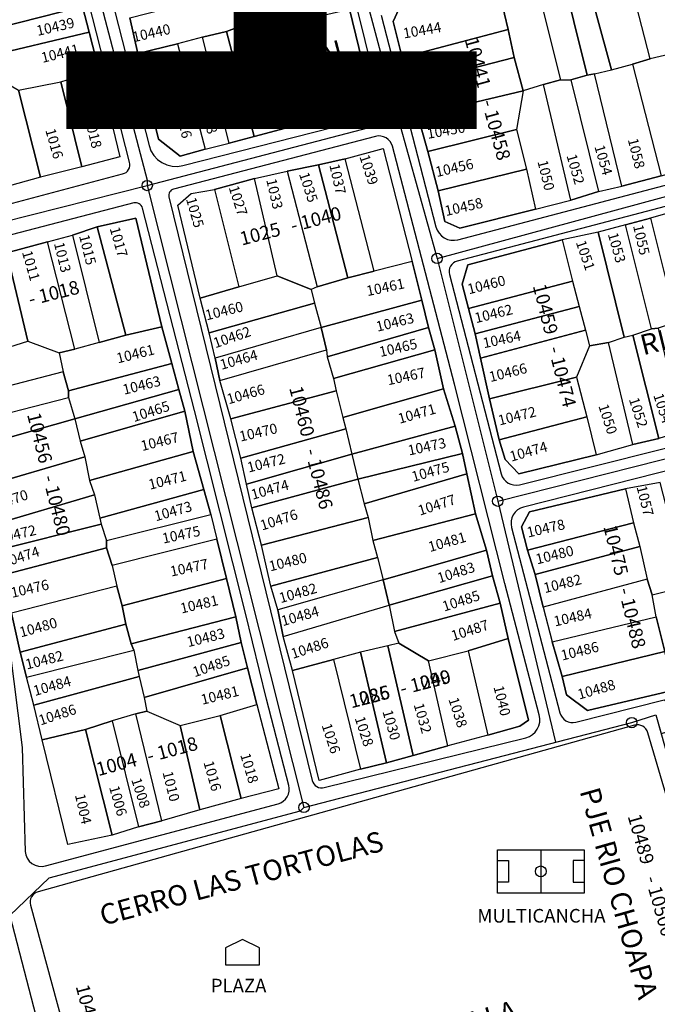
# Model space of a CAD drawing. Extents: x 346068 to 353410, y 6285400 to 6292572.
# Drawn here: x 350162 to 350255, y 6286131 to 6286276 of the extents above; entities that cross this region are included whole.
import ezdxf

# ---------------------------------------------------------------- set-up
doc = ezdxf.new("R2010")
doc.units = 0
doc.header["$MEASUREMENT"] = 0
doc.layers.get('0').update_dxf_attribs({"linetype": 'CONTINUOUS'})
for name, color, linetype in [('1010', 7, 'CONTINUOUS'), ('1400', 7, 'CONTINUOUS'), ('1500', 7, 'CONTINUOUS'), ('2000', 7, 'CONTINUOUS'), ('2510', 7, 'CONTINUOUS'), ('LIMITE_PREDIAL', 7, 'CONTINUOUS')]:
    doc.layers.add(name, color=color, linetype=linetype)

msp = doc.modelspace()

# ---------------------------------------------------------------- linework, layer by layer
at = {"color": 10}
for points in [[(350166, 6286307.58), (350180.47, 6286252.46), (350180.47, 6286251.67)], [(350212.49, 6286279.92), (350217.44, 6286261.33), (350223.1, 6286240.96)], [(350223.1, 6286240.96), (350318.83, 6286266.93), (350321.2, 6286257.22)], [(350180.47, 6286251.67), (350217.44, 6286261.33), (350223.1, 6286240.96)], [(350137.85, 6286257.94), (350142.03, 6286241.99), (350180.47, 6286251.67)], [(350180.47, 6286251.67), (350203.52, 6286160.27)], [(350223.1, 6286240.96), (350232.02, 6286205.27)], [(350232.02, 6286205.27), (350328.1, 6286229.6)], [(350232.02, 6286205.27), (350240.53, 6286169.84), (350251.72, 6286172.73)], [(350251.72, 6286172.73), (350255.27, 6286173.89), (350256.06, 6286171.12), (350336.92, 6286192.87)], [(350251.72, 6286172.73), (350255.27, 6286173.89), (350270.21, 6286121.03), (350260.72, 6286118.36)], [(350203.52, 6286160.27), (350251.72, 6286172.73)], [(350203.52, 6286160.27), (350251.72, 6286172.73)], [(350160.26, 6286144.37), (350166.05, 6286149.92), (350203.03, 6286159.78), (350203.52, 6286160.27)], [(350160.26, 6286144.37), (350173.2, 6286094.45)]]:
    msp.add_lwpolyline(points, dxfattribs=at)
at = {"color": 3}
for points in [[(350231.98, 6286154.04), (350244.7, 6286154.04), (350244.7, 6286147.68), (350231.98, 6286147.68), (350231.98, 6286154.04)], [(350238.34, 6286154.04), (350238.34, 6286147.68)], [(350231.98, 6286152.45), (350233.57, 6286152.45), (350233.57, 6286149.27), (350231.98, 6286149.27)], [(350244.7, 6286152.45), (350243.11, 6286152.45), (350243.11, 6286149.27), (350244.7, 6286149.27)], [(350191.98, 6286139.62), (350191.98, 6286137.12), (350196.98, 6286137.12), (350196.98, 6286139.62), (350194.48, 6286140.87), (350191.98, 6286139.62)]]:
    msp.add_lwpolyline(points, dxfattribs=at)
msp.add_circle((350238.34, 6286150.86), 0.795, dxfattribs=at)
at = {"layer": '1400', "color": 2}
for points in [[(350157.45, 6286302.3), (350163.45, 6286303.5), (350165.15, 6286302.5), (350168.45, 6286288.4), (350170.05, 6286281.8), (350170.95, 6286278), (350171.95, 6286274.2), (350173.35, 6286268.7), (350176.45, 6286255.9), (350170.85, 6286254.4), (350164.75, 6286252.9), (350159.35, 6286251.4)], [(350211.2, 6286262.6), (350213.4, 6286264.5), (350210.2, 6286277.6)], [(350217.45, 6286277.6), (350216.65, 6286275.8), (350217.95, 6286270.5), (350219.05, 6286266.5), (350220.25, 6286261.9), (350221.75, 6286256.7), (350223.25, 6286250.9), (350224.25, 6286246.4), (350226.45, 6286245.4), (350237.55, 6286248.2), (350242.75, 6286249.5), (350246.85, 6286250.8), (350250.25, 6286251.6), (350256.05, 6286253.1), (350261.45, 6286254.6), (350265.05, 6286255.6), (350268.75, 6286256.5), (350274.45, 6286257.9), (350280.05, 6286259.4), (350283.45, 6286260.5)], [(350177.9, 6286276.3), (350179.1, 6286271.1), (350182.1, 6286258.5), (350185.3, 6286256), (350189, 6286257), (350192.5, 6286257.9), (350196.2, 6286258.9), (350200.8, 6286260.1), (350206.9, 6286261.4), (350211.2, 6286262.6)], [(350236.55, 6286173.1), (350235.25, 6286172.2), (350230.55, 6286170.9), (350224.65, 6286169.3), (350219.55, 6286167.9), (350215.65, 6286166.8), (350211.85, 6286165.9), (350205.75, 6286164.2), (350201.85, 6286180.4), (350200.45, 6286185.4), (350199.65, 6286189.3), (350198.65, 6286192.8), (350197.25, 6286198.8), (350195.85, 6286204.3), (350195.05, 6286207.8), (350194.25, 6286211.6), (350192.75, 6286217.4), (350191.15, 6286223), (350190.45, 6286226.3), (350189.55, 6286230), (350188.25, 6286235.1), (350184.95, 6286248.8), (350186.95, 6286250.5), (350190.35, 6286251.1), (350196.25, 6286252.7), (350201.05, 6286253.8), (350205.65, 6286254.7), (350209.55, 6286255.6), (350215.15, 6286257.1), (350219.45, 6286240.5), (350220.85, 6286234.8), (350221.85, 6286230.8), (350222.75, 6286227.5), (350224.05, 6286221.8), (350225.75, 6286216.3), (350226.85, 6286212.3), (350227.45, 6286209.3), (350228.75, 6286203.4), (350230.35, 6286198.1), (350231.25, 6286194.3), (350232.35, 6286190.3), (350233.55, 6286185.1), (350236.55, 6286173.1)], [(350260.1, 6286248.5), (350254.5, 6286246.9), (350250.8, 6286245.9), (350246.8, 6286244.8), (350241.5, 6286243.7), (350227.6, 6286240), (350226.8, 6286237.2), (350227.7, 6286233.6), (350228.7, 6286229.9), (350229.5, 6286226.3), (350230.8, 6286220.3), (350232.2, 6286214.3), (350233.1, 6286211.4), (350235.1, 6286209.3), (350246.5, 6286212.1), (350251.9, 6286213.6), (350255.7, 6286214.5)], [(350159.8, 6286241.8), (350165.8, 6286243.4), (350169.5, 6286244.4), (350173.1, 6286245.6), (350178.8, 6286246.9), (350182.6, 6286230.9), (350184.1, 6286225.5), (350185.1, 6286221.7), (350186, 6286218.5), (350187.2, 6286212.6), (350188.8, 6286207), (350189.8, 6286203.3), (350190.7, 6286199.7), (350192.1, 6286193.9), (350193.5, 6286188.3), (350194.3, 6286184.5), (350195.2, 6286180.8), (350196.6, 6286175.4)], [(350255.9, 6286208), (350250.8, 6286207.1), (350236.7, 6286203.7), (350235.5, 6286201.5), (350236.4, 6286198.1), (350237.5, 6286194.5), (350238.7, 6286189.7), (350240, 6286184.6), (350241.5, 6286179.5), (350242.1, 6286176.8), (350245.2, 6286174.5), (350257.9, 6286177.5)], [(350196.6, 6286175.4), (350199.8, 6286163), (350194.3, 6286161.6), (350188.2, 6286159.9), (350182.6, 6286158.3), (350179.2, 6286157.4), (350175.3, 6286156.2), (350168.8, 6286154.8), (350165, 6286170.2), (350163.8, 6286175.3), (350162.7, 6286179.4), (350161.8, 6286183.1), (350160.5, 6286188.8)]]:
    msp.add_lwpolyline(points, dxfattribs=at)
at = {"layer": '1500'}
for centre in [(350180.46, 6286251.67), (350223.09, 6286240.96), (350232.01, 6286205.27), (350251.71, 6286172.73), (350203.51, 6286160.27)]:
    msp.add_circle(centre, 0.759, dxfattribs=at)
at = {"layer": '2000', "color": 1}
for points in [[(350157.75, 6286347.09), (350180.74, 6286257.55), (350181.01, 6286256.79), (350181.43, 6286256.11), (350181.96, 6286255.52), (350182.61, 6286255.05), (350183.33, 6286254.71), (350184.11, 6286254.51), (350184.91, 6286254.48), (350185.7, 6286254.6), (350213.25, 6286261.64), (350213.62, 6286261.77), (350213.96, 6286261.98), (350214.25, 6286262.25), (350214.49, 6286262.57), (350214.65, 6286262.93), (350214.75, 6286263.31), (350214.76, 6286263.71), (350214.7, 6286264.1), (350192.78, 6286352.44)], [(350148.1, 6286245.76), (350176.85, 6286253.37), (350177.11, 6286253.47), (350177.35, 6286253.61), (350177.55, 6286253.8), (350177.72, 6286254.03), (350177.84, 6286254.28), (350177.9, 6286254.55), (350177.91, 6286254.83), (350177.87, 6286255.11), (350165.75, 6286302.57), (350165.6, 6286303), (350165.36, 6286303.38), (350165.06, 6286303.72), (350164.69, 6286303.99), (350164.28, 6286304.18), (350163.84, 6286304.29), (350163.39, 6286304.31), (350162.94, 6286304.24), (350147.45, 6286300.37)], [(350214.85, 6286276.7), (350222.93, 6286245.58), (350223.11, 6286245.1), (350223.38, 6286244.66), (350223.73, 6286244.28), (350224.15, 6286243.97), (350224.62, 6286243.76), (350225.12, 6286243.64), (350225.64, 6286243.62), (350226.15, 6286243.7), (350311.59, 6286266.18), (350311.84, 6286266.27), (350312.06, 6286266.41), (350312.25, 6286266.58), (350312.4, 6286266.79), (350312.51, 6286267.03), (350312.58, 6286267.28), (350312.59, 6286267.54), (350312.55, 6286267.8), (350304.85, 6286298.8)], [(350312.22, 6286263.21), (350226.05, 6286240.57)], [(350184.34, 6286251.14), (350184.17, 6286251.08), (350184.01, 6286250.99), (350183.87, 6286250.86), (350183.76, 6286250.71), (350183.68, 6286250.55), (350183.64, 6286250.37), (350183.63, 6286250.18), (350183.65, 6286250), (350204.72, 6286164.23), (350204.82, 6286163.96), (350204.96, 6286163.71), (350205.16, 6286163.49), (350205.39, 6286163.32), (350205.65, 6286163.2), (350205.93, 6286163.13), (350206.22, 6286163.12), (350206.5, 6286163.17), (350236.15, 6286170.5), (350236.66, 6286170.69), (350237.12, 6286170.98), (350237.51, 6286171.35), (350237.83, 6286171.79), (350238.05, 6286172.28), (350238.18, 6286172.81), (350238.2, 6286173.35), (350238.11, 6286173.88), (350233.05, 6286193.2), (350225.65, 6286222.5), (350216.53, 6286257.45), (350216.39, 6286257.82), (350216.18, 6286258.16), (350215.91, 6286258.45), (350215.59, 6286258.69), (350215.23, 6286258.85), (350214.84, 6286258.95), (350214.44, 6286258.96), (350214.05, 6286258.9), (350184.34, 6286251.14)], [(350160.21, 6286183.84), (350162.07, 6286169.06), (350162.5, 6286153.8), (350162.6, 6286153.29), (350162.81, 6286152.8), (350163.12, 6286152.38), (350163.51, 6286152.03), (350163.97, 6286151.78), (350164.47, 6286151.63), (350165, 6286151.6), (350165.51, 6286151.68), (350199.7, 6286160.8), (350200.11, 6286160.95), (350200.48, 6286161.18), (350200.79, 6286161.48), (350201.05, 6286161.83), (350201.23, 6286162.22), (350201.33, 6286162.64), (350201.35, 6286163.08), (350201.28, 6286163.5), (350198, 6286176.2), (350194.9, 6286188.8), (350187.4, 6286218.6), (350179.77, 6286248.36), (350179.7, 6286248.55), (350179.59, 6286248.73), (350179.45, 6286248.88), (350179.29, 6286249), (350179.1, 6286249.08), (350178.91, 6286249.13), (350178.7, 6286249.14), (350178.5, 6286249.11), (350149.32, 6286241.55)], [(350226.05, 6286240.57), (350225.76, 6286240.46), (350225.49, 6286240.3), (350225.26, 6286240.08), (350225.07, 6286239.83), (350224.94, 6286239.54), (350224.86, 6286239.23), (350224.85, 6286238.91), (350224.9, 6286238.6), (350232.54, 6286209.28), (350232.68, 6286208.88), (350232.91, 6286208.51), (350233.2, 6286208.2), (350233.54, 6286207.94), (350233.93, 6286207.76), (350234.35, 6286207.66), (350234.78, 6286207.64), (350235.2, 6286207.7), (350320.52, 6286229.08)], [(350325.8, 6286215.5), (350323.7, 6286224.7), (350323.58, 6286225.06), (350323.39, 6286225.39), (350323.14, 6286225.67), (350322.84, 6286225.9), (350322.49, 6286226.07), (350322.13, 6286226.16), (350321.75, 6286226.18), (350321.37, 6286226.12), (350235.8, 6286204.4)], [(350235.8, 6286204.4), (350235.35, 6286204.24), (350234.94, 6286203.99), (350234.59, 6286203.66), (350234.3, 6286203.28), (350234.1, 6286202.84), (350233.99, 6286202.38), (350233.97, 6286201.9), (350234.04, 6286201.42), (350241.14, 6286174.19), (350241.27, 6286173.84), (350241.47, 6286173.51), (350241.73, 6286173.23), (350242.03, 6286173.01), (350242.38, 6286172.85), (350242.75, 6286172.76), (350243.12, 6286172.74), (350243.5, 6286172.8), (350256.5, 6286176.1), (350259, 6286173.6), (350328.8, 6286191.9)], [(350265.85, 6286131.2), (350265.79, 6286131.51), (350254.08, 6286171.25), (350253.97, 6286171.54), (350253.8, 6286171.8), (350253.58, 6286172.03), (350253.33, 6286172.2), (350253.04, 6286172.33), (350252.74, 6286172.39), (350252.42, 6286172.4), (350252.12, 6286172.35), (350164.41, 6286147.86)], [(350164.41, 6286147.86), (350164.11, 6286147.74), (350163.85, 6286147.57), (350163.62, 6286147.36), (350163.44, 6286147.1), (350163.32, 6286146.81), (350163.25, 6286146.51), (350163.24, 6286146.19), (350163.3, 6286145.88), (350174.13, 6286105.97)]]:
    msp.add_lwpolyline(points, dxfattribs=at)
at = {"layer": 'LIMITE_PREDIAL', "color": 4}
for points in [[(350256.15, 6286287.6), (350260.15, 6286271.9), (350257.35, 6286271), (350254.45, 6286270.3), (350250.35, 6286286.1), (350256.15, 6286287.6)], [(350244.45, 6286284.5), (350248.75, 6286268.7), (350251.85, 6286269.5), (350254.45, 6286270.3), (350250.35, 6286286.1), (350244.45, 6286284.5)], [(350241.25, 6286283.7), (350245.15, 6286267.9), (350246.25, 6286268.1), (350248.75, 6286268.7), (350244.45, 6286284.5), (350241.25, 6286283.7)], [(350208.7, 6286282.8), (350193.7, 6286278.9), (350194.5, 6286275.2), (350197.3, 6286274.3), (350203.2, 6286276), (350210.2, 6286277.6), (350208.7, 6286282.8)], [(350237.35, 6286282.7), (350241.25, 6286267.2), (350238.75, 6286266.5), (350235.75, 6286265.6), (350234.45, 6286270.5), (350233.55, 6286274.6), (350231.95, 6286281.4), (350237.35, 6286282.7)], [(350237.35, 6286282.7), (350241.25, 6286267.2), (350242.75, 6286267.2), (350245.15, 6286267.9), (350241.25, 6286283.7), (350237.35, 6286282.7)], [(350170.05, 6286281.8), (350154.25, 6286278), (350154.65, 6286276.9), (350155.25, 6286274), (350170.95, 6286278), (350170.05, 6286281.8)], [(350217.45, 6286277.6), (350231.95, 6286281.4), (350233.55, 6286274.6), (350217.95, 6286270.5), (350216.65, 6286275.8), (350217.45, 6286277.6)], [(350177.9, 6286276.3), (350193.3, 6286280.3), (350193.7, 6286278.9), (350194.5, 6286275.2), (350192.1, 6286274.3), (350188.6, 6286273.5), (350184.9, 6286272.5), (350179.1, 6286271.1), (350177.9, 6286276.3)], [(350170.95, 6286278), (350155.25, 6286274), (350155.65, 6286272.9), (350156.25, 6286270.5), (350171.95, 6286274.2), (350170.95, 6286278)], [(350206.9, 6286261.4), (350203.2, 6286276), (350210.2, 6286277.6), (350213.4, 6286264.5), (350211.2, 6286262.6), (350206.9, 6286261.4)], [(350196.2, 6286258.9), (350192.1, 6286274.3), (350194.5, 6286275.2), (350197.3, 6286274.3), (350200.8, 6286260.1), (350196.2, 6286258.9)], [(350206.9, 6286261.4), (350203.2, 6286276), (350197.3, 6286274.3), (350200.8, 6286260.1), (350206.9, 6286261.4)], [(350171.95, 6286274.2), (350156.25, 6286270.5), (350156.45, 6286268.7), (350161.55, 6286265.7), (350167.75, 6286266.9), (350173.35, 6286268.7), (350171.95, 6286274.2)], [(350192.5, 6286257.9), (350188.6, 6286273.5), (350192.1, 6286274.3), (350196.2, 6286258.9), (350192.5, 6286257.9)], [(350217.95, 6286270.5), (350233.55, 6286274.6), (350234.45, 6286270.5), (350219.05, 6286266.5), (350217.95, 6286270.5)], [(350179.1, 6286271.1), (350184.9, 6286272.5), (350189, 6286257), (350185.3, 6286256), (350182.1, 6286258.5), (350179.1, 6286271.1)], [(350192.5, 6286257.9), (350188.6, 6286273.5), (350184.9, 6286272.5), (350189, 6286257), (350192.5, 6286257.9)], [(350261.45, 6286254.6), (350257.35, 6286271), (350254.45, 6286270.3), (350251.85, 6286269.5), (350256.05, 6286253.1), (350261.45, 6286254.6)], [(350219.05, 6286266.5), (350234.45, 6286270.5), (350235.75, 6286265.6), (350220.25, 6286261.9), (350219.05, 6286266.5)], [(350250.25, 6286251.6), (350246.25, 6286268.1), (350248.75, 6286268.7), (350251.85, 6286269.5), (350256.05, 6286253.1), (350250.25, 6286251.6)], [(350159.35, 6286251.4), (350154.75, 6286268.2), (350156.45, 6286268.7), (350161.55, 6286265.7), (350164.75, 6286252.9), (350159.35, 6286251.4)], [(350170.85, 6286254.4), (350167.75, 6286266.9), (350173.35, 6286268.7), (350176.45, 6286255.9), (350170.85, 6286254.4)], [(350250.25, 6286251.6), (350246.25, 6286268.1), (350245.15, 6286267.9), (350242.75, 6286267.2), (350246.85, 6286250.8), (350250.25, 6286251.6)], [(350164.75, 6286252.9), (350161.55, 6286265.7), (350167.75, 6286266.9), (350170.85, 6286254.4), (350164.75, 6286252.9)], [(350242.75, 6286249.5), (350238.75, 6286266.5), (350235.75, 6286265.6), (350234.75, 6286259.9), (350236.25, 6286254.1), (350237.55, 6286248.2), (350242.75, 6286249.5)], [(350242.75, 6286249.5), (350238.75, 6286266.5), (350241.25, 6286267.2), (350242.75, 6286267.2), (350246.85, 6286250.8), (350242.75, 6286249.5)], [(350220.25, 6286261.9), (350235.75, 6286265.6), (350234.75, 6286259.9), (350221.75, 6286256.7), (350220.25, 6286261.9)], [(350221.75, 6286256.7), (350234.75, 6286259.9), (350236.25, 6286254.1), (350223.25, 6286250.9), (350221.75, 6286256.7)], [(350215.15, 6286257.1), (350219.45, 6286240.5), (350213.85, 6286239.1), (350209.55, 6286255.6), (350215.15, 6286257.1)], [(350205.65, 6286254.7), (350209.95, 6286238.1), (350213.85, 6286239.1), (350209.55, 6286255.6), (350205.65, 6286254.7)], [(350201.05, 6286253.8), (350205.45, 6286236.8), (350204.55, 6286236.4), (350199.55, 6286238.4), (350196.25, 6286252.7), (350201.05, 6286253.8)], [(350201.05, 6286253.8), (350205.45, 6286236.8), (350209.95, 6286238.1), (350205.65, 6286254.7), (350201.05, 6286253.8)], [(350223.25, 6286250.9), (350236.25, 6286254.1), (350237.55, 6286248.2), (350226.45, 6286245.4), (350224.25, 6286246.4), (350223.25, 6286250.9)], [(350190.35, 6286251.1), (350193.95, 6286236.8), (350199.55, 6286238.4), (350196.25, 6286252.7), (350190.35, 6286251.1)], [(350186.95, 6286250.5), (350190.35, 6286251.1), (350193.95, 6286236.8), (350188.25, 6286235.1), (350184.95, 6286248.8), (350186.95, 6286250.5)], [(350254.5, 6286246.9), (350258.3, 6286231.6), (350260.9, 6286232.1), (350263.8, 6286232.9), (350260.1, 6286248.5), (350254.5, 6286246.9)], [(350178.8, 6286246.9), (350173.1, 6286245.6), (350177.3, 6286229.7), (350182.6, 6286230.9), (350178.8, 6286246.9)], [(350254.5, 6286246.9), (350258.3, 6286231.6), (350255.6, 6286230.7), (350254.6, 6286230.6), (350250.8, 6286245.9), (350254.5, 6286246.9)], [(350169.5, 6286244.4), (350173.4, 6286228.6), (350177.3, 6286229.7), (350173.1, 6286245.6), (350169.5, 6286244.4)], [(350241.5, 6286243.7), (350243, 6286237.6), (350244, 6286233.9), (350244.9, 6286230.4), (350245.5, 6286228.1), (350248.3, 6286228.6), (350250.6, 6286229.4), (350246.8, 6286244.8), (350241.5, 6286243.7)], [(350246.8, 6286244.8), (350250.6, 6286229.4), (350251.9, 6286229.7), (350254.6, 6286230.6), (350250.8, 6286245.9), (350246.8, 6286244.8)], [(350159.8, 6286241.8), (350162.9, 6286228.8), (350167.5, 6286227.1), (350169.8, 6286227.6), (350165.8, 6286243.4), (350159.8, 6286241.8)], [(350169.5, 6286244.4), (350173.4, 6286228.6), (350169.8, 6286227.6), (350165.8, 6286243.4), (350169.5, 6286244.4)], [(350227.6, 6286240), (350241.5, 6286243.7), (350243, 6286237.6), (350227.7, 6286233.6), (350226.8, 6286237.2), (350227.6, 6286240)], [(350153.9, 6286240.3), (350157.4, 6286227.1), (350162.9, 6286228.8), (350159.8, 6286241.8), (350153.9, 6286240.3)], [(350219.45, 6286240.5), (350213.85, 6286239.1), (350209.95, 6286238.1), (350205.45, 6286236.8), (350204.55, 6286236.4), (350205.05, 6286234.4), (350206.05, 6286230.8), (350220.85, 6286234.8), (350219.45, 6286240.5)], [(350188.25, 6286235.1), (350193.95, 6286236.8), (350199.55, 6286238.4), (350204.55, 6286236.4), (350205.05, 6286234.4), (350189.55, 6286230), (350188.25, 6286235.1)], [(350227.7, 6286233.6), (350243, 6286237.6), (350244, 6286233.9), (350228.7, 6286229.9), (350227.7, 6286233.6)], [(350220.85, 6286234.8), (350206.05, 6286230.8), (350206.85, 6286227.5), (350206.95, 6286226.5), (350221.85, 6286230.8), (350220.85, 6286234.8)], [(350189.55, 6286230), (350205.05, 6286234.4), (350206.05, 6286230.8), (350190.45, 6286226.3), (350189.55, 6286230)], [(350228.7, 6286229.9), (350244, 6286233.9), (350244.9, 6286230.4), (350229.5, 6286226.3), (350228.7, 6286229.9)], [(350182.6, 6286230.9), (350177.3, 6286229.7), (350173.4, 6286228.6), (350169.8, 6286227.6), (350167.5, 6286227.1), (350168.1, 6286224.3), (350168.9, 6286221.5), (350184.1, 6286225.5), (350182.6, 6286230.9)], [(350191.15, 6286223), (350206.85, 6286227.5), (350206.05, 6286230.8), (350190.45, 6286226.3), (350191.15, 6286223)], [(350221.85, 6286230.8), (350206.95, 6286226.5), (350207.85, 6286223.3), (350222.75, 6286227.5), (350221.85, 6286230.8)], [(350229.5, 6286226.3), (350244.9, 6286230.4), (350245.5, 6286228.1), (350243.6, 6286223.5), (350230.8, 6286220.3), (350229.5, 6286226.3)], [(350255.7, 6286214.5), (350251.9, 6286229.7), (350254.6, 6286230.6), (350255.6, 6286230.7), (350259.3, 6286215.6), (350255.7, 6286214.5)], [(350151.5, 6286225.4), (350157.4, 6286227.1), (350162.9, 6286228.8), (350167.5, 6286227.1), (350168.1, 6286224.3), (350152.8, 6286220.3), (350151.5, 6286225.4)], [(350251.9, 6286213.6), (350248.3, 6286228.6), (350250.6, 6286229.4), (350251.9, 6286229.7), (350255.7, 6286214.5), (350251.9, 6286213.6)], [(350191.15, 6286223), (350206.85, 6286227.5), (350206.95, 6286226.5), (350207.85, 6286223.3), (350208.25, 6286221.5), (350192.75, 6286217.4), (350191.15, 6286223)], [(350222.75, 6286227.5), (350207.85, 6286223.3), (350208.25, 6286221.5), (350209.25, 6286217.6), (350224.05, 6286221.8), (350222.75, 6286227.5)], [(350251.9, 6286213.6), (350248.3, 6286228.6), (350245.5, 6286228.1), (350243.6, 6286223.5), (350245.1, 6286217.7), (350246.5, 6286212.1), (350251.9, 6286213.6)], [(350184.1, 6286225.5), (350168.9, 6286221.5), (350168.9, 6286220.5), (350169.8, 6286217.4), (350185.1, 6286221.7), (350184.1, 6286225.5)], [(350153.6, 6286216.6), (350168.9, 6286220.5), (350168.9, 6286221.5), (350168.1, 6286224.3), (350152.8, 6286220.3), (350153.6, 6286216.6)], [(350230.8, 6286220.3), (350243.6, 6286223.5), (350245.1, 6286217.7), (350232.2, 6286214.3), (350230.8, 6286220.3)], [(350185.1, 6286221.7), (350169.8, 6286217.4), (350170.6, 6286214.1), (350186, 6286218.5), (350185.1, 6286221.7)], [(350224.05, 6286221.8), (350209.25, 6286217.6), (350209.65, 6286215.9), (350210.55, 6286212.2), (350225.75, 6286216.3), (350224.05, 6286221.8)], [(350153.6, 6286216.6), (350168.9, 6286220.5), (350169.8, 6286217.4), (350154.4, 6286213), (350153.6, 6286216.6)], [(350192.75, 6286217.4), (350208.25, 6286221.5), (350209.25, 6286217.6), (350209.65, 6286215.9), (350194.25, 6286211.6), (350192.75, 6286217.4)], [(350154.4, 6286213), (350169.8, 6286217.4), (350170.6, 6286214.1), (350171.3, 6286211.8), (350155.9, 6286207.3), (350154.4, 6286213)], [(350186, 6286218.5), (350170.6, 6286214.1), (350171.3, 6286211.8), (350172, 6286208.3), (350187.2, 6286212.6), (350186, 6286218.5)], [(350232.2, 6286214.3), (350245.1, 6286217.7), (350246.5, 6286212.1), (350235.1, 6286209.3), (350233.1, 6286211.4), (350232.2, 6286214.3)], [(350194.25, 6286211.6), (350209.65, 6286215.9), (350210.55, 6286212.2), (350195.05, 6286207.8), (350194.25, 6286211.6)], [(350225.75, 6286216.3), (350210.55, 6286212.2), (350211.45, 6286208.5), (350226.85, 6286212.3), (350225.75, 6286216.3)], [(350155.9, 6286207.3), (350171.3, 6286211.8), (350172, 6286208.3), (350172.7, 6286206.2), (350157.4, 6286201.7), (350155.9, 6286207.3)], [(350187.2, 6286212.6), (350172, 6286208.3), (350172.7, 6286206.2), (350173.5, 6286202.8), (350188.8, 6286207), (350187.2, 6286212.6)], [(350195.05, 6286207.8), (350210.55, 6286212.2), (350211.45, 6286208.5), (350195.85, 6286204.3), (350195.05, 6286207.8)], [(350226.85, 6286212.3), (350211.45, 6286208.5), (350212.35, 6286204.9), (350227.45, 6286209.3), (350226.85, 6286212.3)], [(350227.45, 6286209.3), (350212.35, 6286204.9), (350212.95, 6286202.9), (350213.65, 6286199.5), (350228.75, 6286203.4), (350227.45, 6286209.3)], [(350195.85, 6286204.3), (350211.45, 6286208.5), (350212.35, 6286204.9), (350212.95, 6286202.9), (350197.25, 6286198.8), (350195.85, 6286204.3)], [(350236.7, 6286203.7), (350250.8, 6286207.1), (350252, 6286202.1), (350236.4, 6286198.1), (350235.5, 6286201.5), (350236.7, 6286203.7)], [(350250.8, 6286207.1), (350252, 6286202.1), (350252.9, 6286198.6), (350254, 6286193.8), (350254.7, 6286191.5), (350259.8, 6286192.8), (350255.9, 6286208), (350250.8, 6286207.1)], [(350157.4, 6286201.7), (350172.7, 6286206.2), (350173.5, 6286202.8), (350173.7, 6286201.9), (350158, 6286198), (350157.4, 6286201.7)], [(350188.8, 6286207), (350173.5, 6286202.8), (350173.7, 6286201.9), (350174.5, 6286199.5), (350189.8, 6286203.3), (350188.8, 6286207)], [(350190.7, 6286199.7), (350175.3, 6286195.8), (350174.5, 6286198.4), (350174.5, 6286199.5), (350189.8, 6286203.3), (350190.7, 6286199.7)], [(350197.25, 6286198.8), (350212.95, 6286202.9), (350213.65, 6286199.5), (350214.35, 6286197), (350198.65, 6286192.8), (350197.25, 6286198.8)], [(350228.75, 6286203.4), (350213.65, 6286199.5), (350214.35, 6286197), (350215.15, 6286193.7), (350230.35, 6286198.1), (350228.75, 6286203.4)], [(350158, 6286198), (350173.7, 6286201.9), (350174.5, 6286199.5), (350174.5, 6286198.4), (350159.2, 6286194.4), (350158, 6286198)], [(350236.4, 6286198.1), (350252, 6286202.1), (350252.9, 6286198.6), (350237.5, 6286194.5), (350236.4, 6286198.1)], [(350159.2, 6286194.4), (350174.5, 6286198.4), (350175.3, 6286195.8), (350176, 6286192.8), (350160.5, 6286188.8), (350159.2, 6286194.4)], [(350190.7, 6286199.7), (350175.3, 6286195.8), (350176, 6286192.8), (350176.8, 6286189.9), (350192.1, 6286193.9), (350190.7, 6286199.7)], [(350237.5, 6286194.5), (350252.9, 6286198.6), (350254, 6286193.8), (350238.7, 6286189.7), (350237.5, 6286194.5)], [(350198.65, 6286192.8), (350214.35, 6286197), (350215.15, 6286193.7), (350199.65, 6286189.3), (350198.65, 6286192.8)], [(350230.35, 6286198.1), (350215.15, 6286193.7), (350216.05, 6286190), (350231.25, 6286194.3), (350230.35, 6286198.1)], [(350231.25, 6286194.3), (350216.05, 6286190), (350216.85, 6286186.1), (350232.35, 6286190.3), (350231.25, 6286194.3)], [(350161.8, 6286183.1), (350177.3, 6286187.2), (350176.8, 6286189.9), (350176, 6286192.8), (350160.5, 6286188.8), (350161.8, 6286183.1)], [(350192.1, 6286193.9), (350176.8, 6286189.9), (350177.3, 6286187.2), (350178.1, 6286184.3), (350193.5, 6286188.3), (350192.1, 6286193.9)], [(350200.45, 6286185.4), (350216.05, 6286190), (350215.15, 6286193.7), (350199.65, 6286189.3), (350200.45, 6286185.4)], [(350240, 6286184.6), (350255.3, 6286188.3), (350254.7, 6286191.5), (350254, 6286193.8), (350238.7, 6286189.7), (350240, 6286184.6)], [(350258.6, 6286174.7), (350257.9, 6286177.5), (350256.6, 6286183.2), (350255.3, 6286188.3), (350254.7, 6286191.5), (350259.8, 6286192.8), (350264.4, 6286176.3), (350258.6, 6286174.7)], [(350200.45, 6286185.4), (350216.05, 6286190), (350216.85, 6286186.1), (350217.45, 6286184.4), (350215.85, 6286184), (350211.85, 6286183.1), (350207.85, 6286182), (350201.85, 6286180.4), (350200.45, 6286185.4)], [(350232.35, 6286190.3), (350216.85, 6286186.1), (350217.45, 6286184.4), (350221.85, 6286181.8), (350227.65, 6286183.3), (350233.55, 6286185.1), (350232.35, 6286190.3)], [(350193.5, 6286188.3), (350178.1, 6286184.3), (350178.5, 6286183.4), (350179.1, 6286180.4), (350194.3, 6286184.5), (350193.5, 6286188.3)], [(350240, 6286184.6), (350255.3, 6286188.3), (350256.6, 6286183.2), (350241.5, 6286179.5), (350240, 6286184.6)], [(350162.7, 6286179.4), (350178.5, 6286183.4), (350178.1, 6286184.3), (350177.3, 6286187.2), (350161.8, 6286183.1), (350162.7, 6286179.4)], [(350194.3, 6286184.5), (350179.1, 6286180.4), (350179.3, 6286179.5), (350180, 6286176.4), (350195.2, 6286180.8), (350194.3, 6286184.5)], [(350219.55, 6286167.9), (350215.85, 6286184), (350211.85, 6286183.1), (350215.65, 6286166.8), (350219.55, 6286167.9)], [(350224.65, 6286169.3), (350221.85, 6286181.8), (350217.45, 6286184.4), (350215.85, 6286184), (350219.55, 6286167.9), (350224.65, 6286169.3)], [(350236.55, 6286173.1), (350233.55, 6286185.1), (350227.65, 6286183.3), (350230.55, 6286170.9), (350235.25, 6286172.2), (350236.55, 6286173.1)], [(350162.7, 6286179.4), (350178.5, 6286183.4), (350179.1, 6286180.4), (350179.3, 6286179.5), (350163.8, 6286175.3), (350162.7, 6286179.4)], [(350215.65, 6286166.8), (350211.85, 6286183.1), (350207.85, 6286182), (350211.85, 6286165.9), (350215.65, 6286166.8)], [(350224.65, 6286169.3), (350221.85, 6286181.8), (350227.65, 6286183.3), (350230.55, 6286170.9), (350224.65, 6286169.3)], [(350241.5, 6286179.5), (350256.6, 6286183.2), (350257.9, 6286177.5), (350245.2, 6286174.5), (350242.1, 6286176.8), (350241.5, 6286179.5)], [(350201.85, 6286180.4), (350207.85, 6286182), (350211.85, 6286165.9), (350205.75, 6286164.2), (350201.85, 6286180.4)], [(350195.2, 6286180.8), (350180, 6286176.4), (350180.4, 6286174.4), (350185.3, 6286172.3), (350191.2, 6286173.8), (350196.6, 6286175.4), (350195.2, 6286180.8)], [(350163.8, 6286175.3), (350179.3, 6286179.5), (350180, 6286176.4), (350180.4, 6286174.4), (350178.8, 6286174), (350175.3, 6286173), (350171.4, 6286171.7), (350165, 6286170.2), (350163.8, 6286175.3)], [(350194.3, 6286161.6), (350191.2, 6286173.8), (350196.6, 6286175.4), (350199.8, 6286163), (350194.3, 6286161.6)], [(350182.6, 6286158.3), (350178.8, 6286174), (350175.3, 6286173), (350179.2, 6286157.4), (350182.6, 6286158.3)], [(350182.6, 6286158.3), (350178.8, 6286174), (350180.4, 6286174.4), (350185.3, 6286172.3), (350188.2, 6286159.9), (350182.6, 6286158.3)], [(350188.2, 6286159.9), (350185.3, 6286172.3), (350191.2, 6286173.8), (350194.3, 6286161.6), (350188.2, 6286159.9)], [(350175.3, 6286156.2), (350171.4, 6286171.7), (350175.3, 6286173), (350179.2, 6286157.4), (350175.3, 6286156.2)], [(350168.8, 6286154.8), (350165, 6286170.2), (350171.4, 6286171.7), (350175.3, 6286156.2), (350168.8, 6286154.8)]]:
    msp.add_lwpolyline(points, dxfattribs=at)

# ---------------------------------------------------------------- texts
at = {"color": 3}
for s, height, p in [('1783', 110, (350155.38, 6286260)), ('MULTICANCHA', 2, (350229.01, 6286143.34)), ('PLAZA', 2, (350189.82, 6286133.08))]:
    msp.add_text(s, height=height, dxfattribs=at).set_placement(p)
at = {"color": 10}
for s, rotation, p in [('PJE RIO IMPERIAL', 14.6677, (350177.69, 6286261.92)), ('RIO VERGARA', 13.8656, (350253.4, 6286226.71)), ('PJE RIO CHOAPA', 285.7913, (350244.03, 6286162.68)), ('CERRO LAS TORTOLAS', 14.9542, (350173.96, 6286142.87)), ('SAN JOSE DE LA ESTRELLA', 15.298, (350186.1, 6286115.66))]:
    msp.add_text(s, height=3, rotation=rotation, dxfattribs=at).set_placement(p)
at = {"layer": '1010', "color": 10}
for s, rotation, p in [('10441', 285.2184, (350227.13, 6286273.14)), (' - 10458', 285.2184, (350229.46, 6286264.6)), (' - 1040', 14.6677, (350201.23, 6286244.63)), ('1025', 14.6677, (350194.38, 6286242.84)), (' - 1018', 14.1521, (350162.68, 6286233.83)), ('10459', 284.0152, (350237.15, 6286236.94)), (' - 10474', 284.0152, (350239.29, 6286228.36)), ('10460', 284.1298, (350201.33, 6286221.92)), ('10456', 284.0152, (350162.78, 6286218.02)), (' - 10486', 284.1298, (350203.5, 6286213.35)), (' - 10480', 284.0152, (350164.93, 6286209.44)), ('10475', 283.4995, (350247.54, 6286201.52)), (' - 10488', 283.4995, (350249.61, 6286192.91)), (' - 1040', 14.4958, (350217.32, 6286176.59)), (' - 1299', 14.4958, (350217.32, 6286176.59)), ('1285', 14.4958, (350210.47, 6286174.82)), ('1026', 14.4958, (350210.47, 6286174.82)), (' - 1018', 14.9542, (350180.12, 6286166.67)), ('1004', 14.9542, (350173.28, 6286164.85)), ('10489', 285.7913, (350251.1, 6286158.98)), (' - 10500', 285.7913, (350253.51, 6286150.47)), ('10487', 284.5308, (350169.93, 6286133.96))]:
    msp.add_text(s, height=2, rotation=rotation, dxfattribs=at).set_placement(p)
at = {"layer": '2510', "color": 4}
for s, rotation, p in [('10439', 13.0061, (350164.36, 6286273.66)), ('10440', 13.0061, (350178.48, 6286272.73)), ('10444', 10.0268, (350218.23, 6286273.28)), ('10441', 13.9802, (350165.08, 6286269.69)), ('10446', 11.9748, (350219.47, 6286268.23)), ('1040', 288.0259, (350207.14, 6286268.28)), ('1038', 284.0152, (350201.73, 6286266.73)), ('1032', 288.0259, (350196.03, 6286265.63)), ('10448', 10.0268, (350220.43, 6286263.63)), ('1028', 288.0259, (350188.01, 6286263.43)), ('1030', 286.0205, (350192.04, 6286264.43)), ('1026', 282.0098, (350184.66, 6286262.94)), ('1018', 284.0152, (350171.26, 6286261.42)), ('10450', 10.0268, (350221.74, 6286258.53)), ('1016', 286.0205, (350165.46, 6286259.82)), ('1058', 284.0152, (350251.13, 6286258.43)), ('1054', 286.0205, (350246.21, 6286257.41)), ('1039', 288.0259, (350211.65, 6286255.93)), ('10456', 13.0061, (350223.04, 6286252.91)), ('1050', 284.0152, (350237.84, 6286255.21)), ('1052', 286.0205, (350242.11, 6286256.06)), ('1035', 288.0259, (350202.77, 6286253.36)), ('1037', 282.9839, (350207.23, 6286254.68)), ('1033', 282.9839, (350197.96, 6286252.5)), ('1027', 288.0259, (350192.42, 6286251.39)), ('1025', 286.0205, (350186.15, 6286249.7)), ('10458', 13.0061, (350224.41, 6286247.18)), ('1017', 286.0205, (350174.93, 6286245.36)), ('1055', 282.9839, (350251.9, 6286245.75)), ('1015', 284.0152, (350170.43, 6286244.26)), ('1051', 288.9999, (350243.47, 6286243.33)), ('1053', 286.0205, (350248.18, 6286244.53)), ('1011', 286.0205, (350162.03, 6286241.88)), ('1013', 284.0152, (350166.73, 6286243.16)), ('10461', 11.9748, (350212.87, 6286235.41)), ('10460', 13.9802, (350227.77, 6286235.68)), ('10460', 13.9802, (350189.2, 6286231.85)), ('10462', 13.9802, (350228.82, 6286231.43)), ('10463', 13.9802, (350214.32, 6286230.17)), ('10462', 19.0222, (350190.48, 6286227.75)), ('10464', 11.9748, (350229.99, 6286227.75)), ('10465', 13.0061, (350214.77, 6286226.46)), ('10461', 13.9802, (350176.15, 6286225.52)), ('10464', 15.9855, (350191.4, 6286224.58)), ('10467', 11.9748, (350215.91, 6286222.31)), ('10466', 13.9802, (350230.94, 6286222.78)), ('10463', 13.9802, (350177.06, 6286220.91)), ('10466', 15.9855, (350192.43, 6286219.51)), ('1052', 288.0259, (350251.28, 6286220.25)), ('1054', 288.0259, (350254.86, 6286220.86)), ('10465', 17.9909, (350178.52, 6286216.89)), ('10471', 15.9855, (350217.59, 6286216.64)), ('10472', 13.9802, (350232.28, 6286216.4)), ('1050', 288.0259, (350246.79, 6286219.28)), ('10470', 13.0061, (350194.2, 6286214.03)), ('10467', 13.9802, (350179.73, 6286212.64)), ('10473', 11.9748, (350218.97, 6286211.99)), ('10474', 15.9855, (350234.01, 6286211.08)), ('10472', 13.9802, (350195.38, 6286209.48)), ('10475', 15.9855, (350219.59, 6286208.11)), ('10471', 13.9802, (350180.86, 6286206.96)), ('10474', 15.9855, (350195.98, 6286205.48)), ('1057', 284.0152, (350252.41, 6286207.37)), ('10470', 17.9909, (350157.69, 6286203.85)), ('10477', 17.9909, (350220.57, 6286203.14)), ('10473', 15.9855, (350181.73, 6286202.31)), ('10476', 17.9909, (350197.35, 6286200.95)), ('10472', 13.0061, (350158.72, 6286199.08)), ('10475', 11.9748, (350182.84, 6286199.04)), ('10478', 13.0061, (350236.48, 6286199.93)), ('10481', 15.9855, (350222.04, 6286197.79)), ('10474', 17.9909, (350159.38, 6286195.5)), ('10480', 13.9802, (350237.8, 6286195.98)), ('10480', 13.9802, (350198.57, 6286194.95)), ('10477', 11.9748, (350184.01, 6286194.19)), ('10483', 17.9909, (350223.41, 6286193.21)), ('10482', 13.9802, (350238.95, 6286191.75)), ('10476', 13.0061, (350160.6, 6286191.06)), ('10482', 15.9855, (350200.1, 6286190.28)), ('10481', 13.0061, (350185.51, 6286188.76)), ('10485', 17.9909, (350224.14, 6286189.04)), ('10484', 15.9855, (350200.41, 6286186.9)), ('10484', 13.0061, (350240.44, 6286186.85)), ('10480', 15.4699, (350161.9, 6286185.25)), ('10487', 17.9909, (350225.44, 6286184.72)), ('10483', 13.9802, (350186.49, 6286183.81)), ('10486', 17.9909, (350201.88, 6286182.09)), ('10486', 13.9802, (350241.5, 6286181.85)), ('10482', 13.9802, (350162.75, 6286180.53)), ('10485', 19.0222, (350187.44, 6286179.39)), ('10484', 15.9855, (350163.95, 6286176.63)), ('10488', 15.9855, (350243.99, 6286176.11)), ('10481', 13.9802, (350188.57, 6286175.34)), ('1040', 284.0152, (350231.37, 6286177.98)), ('10486', 17.9909, (350164.78, 6286172.31)), ('1032', 286.0205, (350219.63, 6286175.37)), ('1038', 288.0259, (350224.74, 6286176.16)), ('1030', 286.0205, (350215.04, 6286174.37)), ('1026', 288.0259, (350206.09, 6286172.34)), ('1028', 288.0259, (350210.96, 6286173.39)), ('1018', 286.6508, (350194.12, 6286168)), ('1016', 286.0205, (350188.72, 6286166.88)), ('1010', 284.0152, (350182.71, 6286165.4)), ('1008', 288.0259, (350178.09, 6286164.34)), ('1006', 286.0205, (350174.84, 6286163.22)), ('1004', 282.9839, (350169.82, 6286162.09))]:
    msp.add_text(s, height=1.5, rotation=rotation, dxfattribs=at).set_placement(p)

doc.saveas('drawing.dxf')
